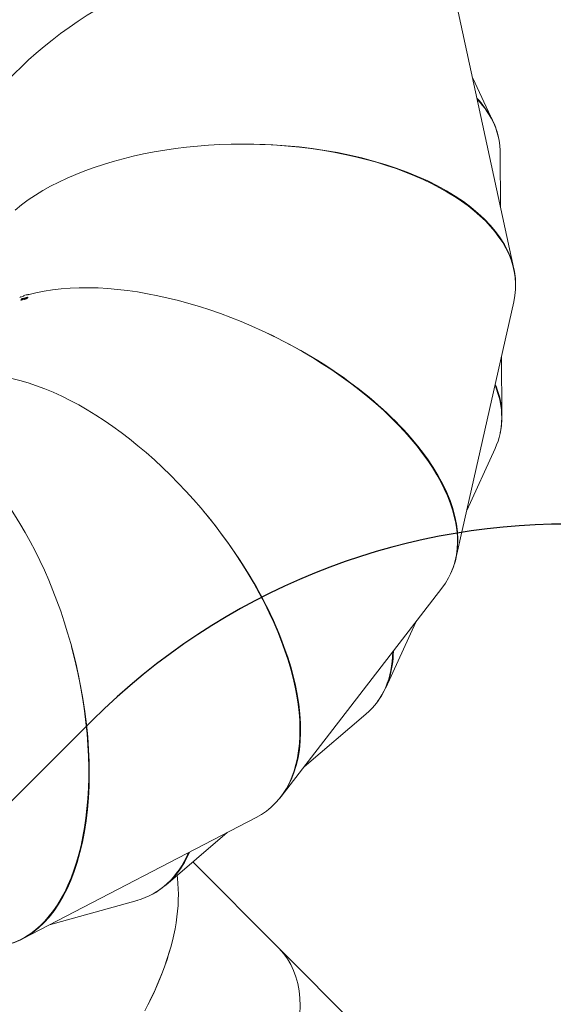
# Model space of a CAD drawing. Units: millimetres. Extents: x -433 to 2274, y -32 to 1614.
# Drawn here: x 1537 to 1617, y 402 to 548 of the extents above; entities that cross this region are included whole.
import ezdxf

# ---------------------------------------------------------------- set-up
doc = ezdxf.new("R2010")
doc.units = ezdxf.units.MM
doc.header["$LTSCALE"] = 45
doc.header["$PDSIZE"] = -1
doc.layers.add('VP-DIM', color=7, linetype='Continuous')
doc.layers.add('VP-HIC', color=6, linetype='Continuous')
doc.layers.add('VP-EQ', color=7, linetype='Continuous', true_color=0x8a3492)
doc.dimstyles.get("Standard").update_dxf_attribs({"dimtxt": 14, "dimasz": 20, "dimexe": 20, "dimexo": 50, "dimgap": 20, "dimtad": 0, "dimdec": 0, "dimzin": 0, "dimdsep": 46, "dimtxsty": 'Standard', "dimcen": -0.09, "dimadec": 0, "dimazin": 0, "dimtfac": 1, "dimtdec": 4, "dimtofl": 0, "dimtmove": 0, "dimatfit": 3, "dimfxl": 70, "dimfxlon": 1, "dimtolj": 1, "dimtzin": 0, "dimarcsym": 0})

# ---------------------------------------------------------------- blocks, each defined once
blk = doc.blocks.new('*D1287')
at = {"layer": 'Defpoints', "color": 0}
for p in [(1778.72, 1483.69), (449.21, 713.36), (1778.72, 210.78)]:
    blk.add_point(p, dxfattribs=at)
at = {"layer": 'VP-DIM', "color": 0, "lineweight": -2}
for p, q in [((449.21, 1413.69), (449.21, 1503.69)), ((1778.72, 1413.69), (1778.72, 1503.69)), ((469.21, 1483.69), (1071.8, 1483.69)), ((1758.72, 1483.69), (1156.13, 1483.69))]:
    blk.add_line(p, q, dxfattribs=at)
at = {"layer": 'VP-DIM', "color": 0}
for points in [[(469.21, 1487.02), (469.21, 1480.35), (449.21, 1483.69)], [(1758.72, 1480.35), (1758.72, 1487.02), (1778.72, 1483.69)]]:
    blk.add_solid(points, dxfattribs=at)
at = {"layer": 'VP-DIM', "color": 0, "insert": (1113.96, 1483.69), "char_height": 14, "attachment_point": 5}
blk.add_mtext('\\A1;1330', dxfattribs=at)
blk = doc.blocks.new('*D1296')
at = {"layer": 'Defpoints', "color": 0}
for p in [(249.21, 1594.14), (249.21, 672.18), (1951.46, 140.06)]:
    blk.add_point(p, dxfattribs=at)
at = {"layer": 'VP-DIM', "color": 0, "lineweight": -2}
for p, q in [((249.21, 1524.14), (249.21, 1614.14)), ((1951.46, 1524.14), (1951.46, 1614.14)), ((269.21, 1594.14), (1073.8, 1594.14)), ((1931.46, 1594.14), (1158.14, 1594.14))]:
    blk.add_line(p, q, dxfattribs=at)
at = {"layer": 'VP-DIM', "color": 0}
for points in [[(269.21, 1597.48), (269.21, 1590.81), (249.21, 1594.14)], [(1931.46, 1590.81), (1931.46, 1597.48), (1951.46, 1594.14)]]:
    blk.add_solid(points, dxfattribs=at)
at = {"layer": 'VP-DIM', "color": 0, "insert": (1115.97, 1594.14), "char_height": 14, "attachment_point": 5}
blk.add_mtext('\\A1;1702', dxfattribs=at)
blk = doc.blocks.new('2505_')
at = {"color": 0, "linetype": 'Continuous', "lineweight": 18}
for p, q in [((3890.95, 441.39), (3882.67, 479.62)), ((3887.83, 463.34), (3884.81, 469.73)), ((3888.97, 450.53), (3888.92, 458.56)), ((3817.63, 436.79), (3817.64, 436.78)), ((3817.64, 436.77), (3817.66, 436.75)), ((3817.66, 436.77), (3817.67, 436.76)), ((3817.68, 436.86), (3817.7, 436.84)), ((3817.69, 436.85), (3817.7, 436.84)), ((3817.7, 436.9), (3817.71, 436.89)), ((3817.71, 436.87), (3817.73, 436.85)), ((3817.75, 436.87), (3817.73, 436.85)), ((3817.8, 436.79), (3817.98, 437.02)), ((3817.83, 436.99), (3817.86, 436.96)), ((3818, 437.03), (3817.84, 436.82)), ((3817.86, 436.95), (3817.84, 436.97)), ((3817.84, 436.97), (3817.86, 436.95)), ((3817.84, 436.82), (3817.85, 436.81)), ((3817.98, 437.02), (3817.99, 437.01)), ((3818.01, 436.94), (3818.02, 436.97)), ((3818.02, 436.97), (3818.04, 436.95)), ((3818.11, 436.99), (3818.09, 436.96)), ((3818.1, 436.95), (3818.15, 436.89)), ((3818.23, 436.93), (3818.26, 436.89)), ((3818.27, 437.09), (3818.29, 437.06)), ((3818.3, 437.04), (3818.36, 436.97)), ((3818.3, 436.98), (3818.34, 436.93)), ((3818.36, 437.09), (3818.41, 437.03)), ((3818.38, 436.92), (3818.39, 436.91)), ((3818.44, 437.13), (3818.47, 437.09)), ((3818.48, 437.07), (3818.53, 437.02)), ((3818.52, 437.02), (3818.52, 437.02)), ((3818.6, 437.16), (3818.63, 437.13)), ((3818.69, 437.59), (3818.65, 437.53)), ((3818.69, 437.59), (3818.73, 437.55)), ((3882.32, 398.33), (3890.93, 436.49)), ((3889.16, 419.45), (3889.11, 428.43)), ((3883.92, 405.43), (3888.14, 414.65)), ((3856.34, 362.91), (3880.24, 393.9)), ((3871.87, 379.07), (3876.34, 388.84)), ((3859.74, 367.32), (3868.92, 375.17)), ((3817.84, 341.73), (3852.6, 359.78)), ((3839.16, 349.74), (3848.3, 357.55)), ((3856.03, 340.3), (3843.18, 353.17)), ((3821.86, 343.82), (3834.87, 347.45)), ((3876.99, 319.28), (3856.03, 340.3))]:
    blk.add_line(p, q, dxfattribs=at)
at = {"color": 0, "linetype": 'Continuous', "lineweight": 18, "flags": 128}
for points in [[(3840.83, 351.17), (3840.88, 350.74), (3840.96, 349.96), (3841.01, 349.17), (3841.02, 348.36), (3841.01, 347.54), (3840.97, 346.7), (3840.9, 345.85), (3840.81, 344.99), (3840.68, 344.11), (3840.53, 343.23), (3840.34, 342.33), (3840.13, 341.42), (3839.89, 340.5), (3839.63, 339.58), (3839.33, 338.65), (3839.01, 337.71), (3838.66, 336.76), (3838.28, 335.81), (3837.88, 334.86), (3837.45, 333.9), (3837, 332.95), (3836.52, 331.99)], [(3840.83, 351.17), (3840.88, 350.75), (3840.96, 349.97), (3841.01, 349.18), (3841.02, 348.38), (3841.01, 347.55), (3840.97, 346.72), (3840.91, 345.87), (3840.81, 345), (3840.68, 344.13), (3840.53, 343.24), (3840.35, 342.34), (3840.14, 341.44), (3839.9, 340.52), (3839.63, 339.59), (3839.34, 338.66), (3839.01, 337.72), (3838.67, 336.78), (3838.29, 335.83), (3837.89, 334.88), (3837.46, 333.92), (3837.01, 332.96), (3836.53, 332.01), (3836.02, 331.05)]]:
    blk.add_lwpolyline(points, dxfattribs=at)
at = {"color": 0, "linetype": 'Continuous', "lineweight": 18}
for centre, radius, start, end in [((3822.01, 418.58), 18.74, 103.1246, 103.1854), ((3822.01, 418.35), 18.92, 102.7225, 102.8471), ((3822.1, 418.68), 18.75, 103.0985, 103.1593), ((3822.03, 418.35), 18.94, 102.683, 102.7866), ((3822.18, 418.6), 18.9, 102.7866, 102.8471), ((3822.15, 418.29), 19.11, 102.2702, 102.5278), ((3822.17, 418.32), 19.11, 102.2702, 102.5278)]:
    blk.add_arc(centre, radius, start, end, dxfattribs=at)
for centre, major_axis, ratio, start_param, end_param in [((3805.67, 498.97), (10.85, 38.68), 0.515971, 6.171344, 8.876618), ((3829.27, 486.45), (26.12, 30.52), 0.517231, 6.170958, 8.877482), ((3845.38, 465.18), (36.55, 16.67), 0.518107, 6.170677, 8.87899), ((3849.46, 452.09), (39.15, 9.03), 0.518341, 6.276787, 6.583859), ((3849.46, 452.09), (39.2, 8.81), 0.518349, 6.170592, 6.586834), ((3851.03, 439.11), (40.17, -0.28), 0.518435, 6.170554, 8.880862), ((3851.03, 439.11), (40.17, -0.06), 0.518434, 6.277744, 7.852442), ((3845.16, 413.09), (36.31, -17.19), 0.518156, 6.170612, 8.88275), ((3845.16, 413.09), (36.31, -17.19), 0.518156, 2.624777, 2.647514), ((3839.9, 406.28), (58.85, 53.16), 0.472643, 1.518737, 1.519257), ((3848.43, 417.34), (270.1, 375.46), 0.078675, 1.57396, 1.574135), ((3841.68, 408.59), (32.16, -22.96), 0.594618, 2.690281, 2.715541), ((3839.39, 405.62), (54.67, 47.09), 0.519661, 1.505901, 1.508246), ((3842.12, 409.16), (-25.3, 31.86), 0.073911, 0.457573, 0.458188), ((3839.36, 405.58), (54.67, 47.09), 0.519738, 1.505002, 1.507652), ((3846.5, 419.06), (38.12, -10.49), 0.44217, 2.49577, 2.500465), ((3845.16, 413.09), (36.4, -16.99), 0.518171, 6.279636, 7.854333), ((3828.86, 391.96), (-25.69, 30.89), 0.517321, 3.029248, 5.742707), ((3849.63, 425.42), (39.26, -8.53), 0.518374, 6.170559, 6.620642), ((3849.63, 425.42), (39.3, -8.32), 0.518381, 6.278713, 6.617635), ((3805.16, 379.65), (-10.3, 38.83), 0.516085, 3.029604, 5.74253), ((3828.86, 391.96), (-25.86, 30.74), 0.517348, 3.139606, 4.714304), ((3805.16, 379.65), (-10.51, 38.77), 0.51612, 3.140549, 4.715247), ((3838.53, 401.16), (32.01, -24.28), 0.517802, 6.170707, 6.649005), ((3838.53, 401.16), (32.14, -24.1), 0.517823, 6.280483, 6.645981), ((3818.24, 383.82), (-18.8, 35.5), 0.51674, 3.029414, 3.526679), ((3818.24, 383.82), (-19, 35.4), 0.516771, 3.140174, 3.523656), ((3828.07, 312.4), (27.96, 27.9), 0.484905, 4.727618, 6.283293), ((3828.07, 312.4), (27.96, 27.9), 0.484905, 4.728279, 6.283078)]:
    blk.add_ellipse(centre, major_axis=major_axis, ratio=ratio, start_param=start_param, end_param=end_param, dxfattribs=at)
for points, knots in [([(3817.58, 437.2), (3817.58, 437.2), (3817.57, 437.21), (3817.54, 437.2), (3817.52, 437.19), (3817.51, 437.18), (3817.51, 437.18)], [0, 0, 0, 0, 0.182104, 0.585676, 0.997542, 1, 1, 1, 1]), ([(3817.64, 436.75), (3817.64, 436.75), (3817.62, 436.74), (3817.61, 436.75), (3817.61, 436.77), (3817.62, 436.78), (3817.63, 436.79), (3817.63, 436.79)], [0, 0, 0, 0, 0.267308, 0.536534, 0.766432, 0.970857, 1, 1, 1, 1]), ([(3817.63, 436.79), (3817.63, 436.8), (3817.64, 436.81), (3817.67, 436.83), (3817.68, 436.84), (3817.69, 436.85)], [0, 0, 0, 0, 0.34547, 0.694316, 1, 1, 1, 1]), ([(3817.75, 436.82), (3817.74, 436.81), (3817.72, 436.79), (3817.69, 436.77), (3817.66, 436.75), (3817.65, 436.75), (3817.64, 436.75)], [0, 0, 0, 0, 0.3448053, 0.5730644, 0.8016408, 1, 1, 1, 1]), ([(3817.65, 436.8), (3817.64, 436.79), (3817.64, 436.79), (3817.64, 436.78), (3817.64, 436.77), (3817.65, 436.77), (3817.66, 436.77), (3817.66, 436.77)], [0, 0, 0, 0, 0.161694, 0.324119, 0.555537, 0.777484, 1, 1, 1, 1]), ([(3817.73, 436.85), (3817.72, 436.85), (3817.71, 436.84), (3817.68, 436.83), (3817.67, 436.82), (3817.65, 436.81), (3817.65, 436.8), (3817.65, 436.8)], [0, 0, 0, 0, 0.393758, 0.590698, 0.743561, 0.897377, 1, 1, 1, 1]), ([(3817.66, 436.77), (3817.67, 436.77), (3817.68, 436.78), (3817.7, 436.79), (3817.72, 436.81), (3817.73, 436.82), (3817.73, 436.82)], [0, 0, 0, 0, 0.34451, 0.567969, 0.861965, 1, 1, 1, 1]), ([(3817.68, 436.86), (3817.68, 436.86), (3817.68, 436.87), (3817.69, 436.89), (3817.7, 436.9), (3817.7, 436.9)], [0, 0, 0, 0, 0.2516251, 0.7475104, 1, 1, 1, 1]), ([(3817.69, 436.85), (3817.69, 436.85), (3817.69, 436.85), (3817.68, 436.85), (3817.68, 436.86), (3817.68, 436.86)], [0, 0, 0, 0, 0.251265, 0.503104, 1, 1, 1, 1]), ([(3817.7, 436.9), (3817.71, 436.91), (3817.72, 436.93), (3817.75, 436.95), (3817.79, 436.97), (3817.81, 436.99), (3817.83, 436.99), (3817.83, 436.99)], [0, 0, 0, 0, 0.215062, 0.430939, 0.644122, 0.845669, 1, 1, 1, 1]), ([(3817.72, 436.91), (3817.72, 436.9), (3817.71, 436.89), (3817.71, 436.88), (3817.71, 436.87), (3817.72, 436.87), (3817.74, 436.87), (3817.75, 436.87)], [0, 0, 0, 0, 0.158755, 0.318343, 0.482264, 0.649023, 1, 1, 1, 1]), ([(3817.81, 436.97), (3817.81, 436.97), (3817.79, 436.96), (3817.76, 436.95), (3817.74, 436.93), (3817.73, 436.92), (3817.72, 436.91), (3817.72, 436.91)], [0, 0, 0, 0, 0.3142, 0.530567, 0.746683, 0.91132, 1, 1, 1, 1]), ([(3817.84, 436.97), (3817.84, 436.97), (3817.84, 436.97), (3817.83, 436.97), (3817.82, 436.97), (3817.81, 436.97)], [0, 0, 0, 0, 0.2515428, 0.6852321, 1, 1, 1, 1]), ([(3817.83, 436.99), (3817.84, 437), (3817.86, 437), (3817.87, 436.99), (3817.87, 436.97), (3817.86, 436.96), (3817.85, 436.94), (3817.85, 436.94)], [0, 0, 0, 0, 0.261107, 0.466802, 0.672467, 0.946267, 1, 1, 1, 1]), ([(3817.83, 436.94), (3817.83, 436.94), (3817.84, 436.95), (3817.84, 436.96), (3817.84, 436.96), (3817.84, 436.97)], [0, 0, 0, 0, 0.251459, 0.503365, 1, 1, 1, 1]), ([(3818.08, 436.85), (3818.07, 436.84), (3818.06, 436.84), (3818.05, 436.85), (3818.05, 436.87), (3818.06, 436.9), (3818.08, 436.93), (3818.1, 436.95)], [0, 0, 0, 0, 0.148598, 0.297908, 0.44001, 0.661756, 1, 1, 1, 1]), ([(3818.25, 436.98), (3818.23, 436.96), (3818.2, 436.93), (3818.15, 436.88), (3818.12, 436.86), (3818.1, 436.85), (3818.08, 436.85), (3818.08, 436.85)], [0, 0, 0, 0, 0.42158, 0.610973, 0.759541, 0.908249, 1, 1, 1, 1]), ([(3818.1, 436.95), (3818.12, 436.97), (3818.14, 437.01), (3818.19, 437.05), (3818.22, 437.07), (3818.25, 437.09), (3818.26, 437.09), (3818.27, 437.09)], [0, 0, 0, 0, 0.399747, 0.5726177, 0.7470243, 0.9014743, 1, 1, 1, 1]), ([(3818.24, 436.88), (3818.24, 436.88), (3818.22, 436.88), (3818.21, 436.89), (3818.21, 436.9), (3818.22, 436.92), (3818.23, 436.93), (3818.23, 436.93)], [0, 0, 0, 0, 0.2594896, 0.5208361, 0.7479671, 0.9623585, 1, 1, 1, 1]), ([(3818.23, 436.93), (3818.23, 436.93), (3818.25, 436.95), (3818.27, 436.97), (3818.29, 436.98), (3818.3, 436.98), (3818.3, 436.98)], [0, 0, 0, 0, 0.293375, 0.589242, 0.948184, 1, 1, 1, 1]), ([(3818.36, 436.95), (3818.35, 436.95), (3818.34, 436.93), (3818.31, 436.91), (3818.29, 436.9), (3818.26, 436.88), (3818.25, 436.88), (3818.24, 436.88)], [0, 0, 0, 0, 0.1952271, 0.3905126, 0.600982, 0.8126337, 1, 1, 1, 1]), ([(3818.27, 437.09), (3818.27, 437.09), (3818.29, 437.09), (3818.3, 437.09), (3818.3, 437.07), (3818.28, 437.03), (3818.26, 437), (3818.25, 436.98)], [0, 0, 0, 0, 0.145168, 0.29118, 0.428798, 0.635844, 1, 1, 1, 1]), ([(3818.3, 436.98), (3818.29, 436.99), (3818.28, 436.99), (3818.29, 437.01), (3818.3, 437.03), (3818.3, 437.03), (3818.3, 437.04)], [0, 0, 0, 0, 0.454087, 0.697022, 0.940439, 1, 1, 1, 1]), ([(3818.3, 437.04), (3818.31, 437.04), (3818.32, 437.05), (3818.34, 437.07), (3818.35, 437.08), (3818.36, 437.09)], [0, 0, 0, 0, 0.251624, 0.708657, 1, 1, 1, 1]), ([(3818.36, 437.09), (3818.37, 437.1), (3818.39, 437.11), (3818.42, 437.12), (3818.43, 437.12), (3818.44, 437.13)], [0, 0, 0, 0, 0.3619323, 0.725213, 1, 1, 1, 1]), ([(3818.46, 437.07), (3818.45, 437.06), (3818.44, 437.05), (3818.41, 437.02), (3818.38, 437.01), (3818.37, 437), (3818.36, 437)], [0, 0, 0, 0, 0.2681377, 0.5377121, 0.8694707, 1, 1, 1, 1]), ([(3818.36, 437), (3818.37, 436.99), (3818.37, 436.99), (3818.37, 436.97), (3818.36, 436.96), (3818.36, 436.95), (3818.36, 436.95)], [0, 0, 0, 0, 0.382589, 0.664377, 0.946807, 1, 1, 1, 1]), ([(3818.44, 437.13), (3818.45, 437.13), (3818.46, 437.13), (3818.47, 437.12), (3818.48, 437.11), (3818.47, 437.09), (3818.46, 437.07), (3818.46, 437.07)], [0, 0, 0, 0, 0.26957, 0.456353, 0.643112, 0.848313, 1, 1, 1, 1]), ([(3818.49, 437.02), (3818.48, 437.02), (3818.47, 437.02), (3818.46, 437.02), (3818.46, 437.04), (3818.47, 437.06), (3818.48, 437.07), (3818.48, 437.07)], [0, 0, 0, 0, 0.229468, 0.460792, 0.671196, 0.888294, 1, 1, 1, 1]), ([(3818.48, 437.07), (3818.49, 437.08), (3818.5, 437.1), (3818.53, 437.12), (3818.56, 437.14), (3818.58, 437.15), (3818.6, 437.16), (3818.6, 437.16)], [0, 0, 0, 0, 0.2273129, 0.4568349, 0.6522398, 0.8628119, 1, 1, 1, 1]), ([(3818.52, 437.02), (3818.51, 437.02), (3818.5, 437.02), (3818.5, 437.02), (3818.49, 437.02), (3818.49, 437.02)], [0, 0, 0, 0, 0.498527, 0.74907, 1, 1, 1, 1]), ([(3818.62, 437.1), (3818.6, 437.09), (3818.59, 437.07), (3818.56, 437.05), (3818.55, 437.03), (3818.54, 437.03)], [0, 0, 0, 0, 0.480927, 0.73907, 1, 1, 1, 1]), ([(3818.6, 437.16), (3818.61, 437.16), (3818.63, 437.16), (3818.64, 437.15), (3818.64, 437.13), (3818.63, 437.12), (3818.62, 437.11), (3818.62, 437.1)], [0, 0, 0, 0, 0.235537, 0.472813, 0.681162, 0.885512, 1, 1, 1, 1])]:
    blk.add_open_spline(points, degree=3, knots=knots, dxfattribs=at)
blk = doc.blocks.new('2505_2D')
at = {"layer": 'VP-EQ', "color": 0}
blk.add_lwpolyline([(1718.2, 7.31, 0.414213), (1859.62, 7), (1922.09, 69.34, 0.414455), (1922.19, 210.82), (1689.48, 443.68, 0.413972), (1548.11, 443.78), (1486.15, 381.95, 0.413909), (1485.91, 240.61)], format="xyb", close=True, dxfattribs=at)
blk.add_blockref('2505_', (-2280.1, 69.57), dxfattribs=at)

msp = doc.modelspace()

# ---------------------------------------------------------------- linework, layer by layer
at = {"layer": 'VP-HIC', "color": 1}
msp.add_lwpolyline([(1718.2, 7.31, 0.414213), (1859.62, 7), (1922.09, 69.34, 0.414455), (1922.19, 210.82), (1689.48, 443.68, 0.413972), (1548.11, 443.78), (1486.15, 381.95, 0.413909), (1485.91, 240.61)], format="xyb", close=True, dxfattribs=at)

# ---------------------------------------------------------------- block references
at = {"layer": 'VP-EQ', "color": 0}
msp.add_blockref('2505_2D', (0, 0), dxfattribs=at)

# ---------------------------------------------------------------- dimensions: what is measured, and where the dimension line sits
at = {"layer": 'VP-DIM', "color": 0}
dim = msp.add_linear_dim(base=(249.21, 1594.14), p1=(1951.46, 140.06), p2=(249.21, 672.18), dimstyle='Standard', dxfattribs=at)
dim.commit()
dim.dimension.update_dxf_attribs({"geometry": '*D1296', "text_midpoint": (1115.97, 1594.14), "dimtype": 160})
dim = msp.add_linear_dim(base=(1778.72, 1483.69), p1=(449.21, 713.36), p2=(1778.72, 210.78), dimstyle='Standard', dxfattribs=at)
dim.commit()
dim.dimension.update_dxf_attribs({"geometry": '*D1287', "text_midpoint": (1113.96, 1483.69)})

doc.saveas('drawing.dxf')
